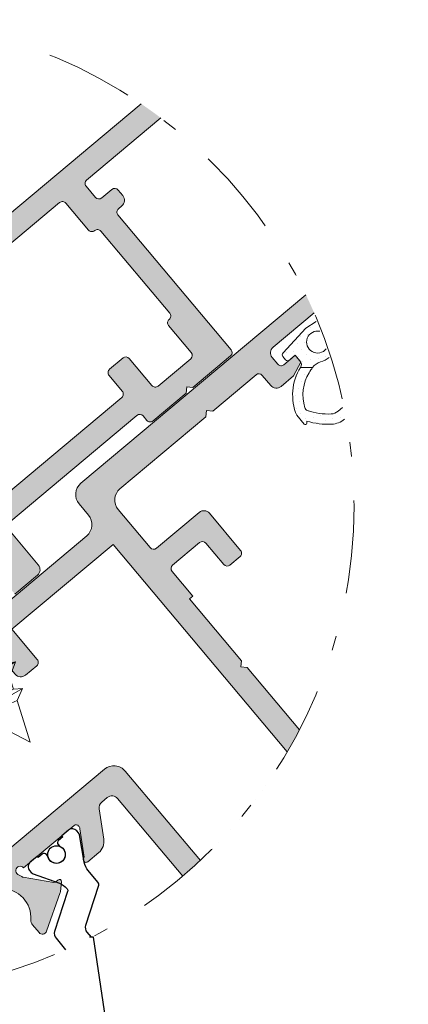
# Model space of a CAD drawing. Units: inches. Extents: x 19 to 2908, y -1017 to -66.
# Drawn here: x 1114 to 1127, y -501 to -467 of the extents above; entities that cross this region are included whole.
import ezdxf
from ezdxf import colors
from ezdxf.entities.mleader import LeaderData, LeaderLine
from ezdxf.math import Vec2, Vec3

# ---------------------------------------------------------------- set-up
doc = ezdxf.new("R2010")
doc.units = ezdxf.units.IN
doc.header["$MEASUREMENT"] = 0
doc.linetypes.add('CENTER2', pattern=[13, 6, -3, 1, -3])
doc.linetypes.add('JIS_02_0.7', pattern=[1.35, 0.75, -0.6])
for name, color, linetype, lineweight in [('0.35_A', 7, 'CENTER2', 9), ('perfiles', 7, 'Continuous', 15), ('Sombreado perfiles', 250, 'Continuous', 15), ('TORNILLERIA', 7, 'Continuous', 9)]:
    doc.layers.add(name, color=color, linetype=linetype, lineweight=lineweight)
doc.layers.add('Poliamidas', color=7, linetype='Continuous')
doc.styles.get("Standard").update_dxf_attribs({"font": 'arial.ttf'})

# ---------------------------------------------------------------- blocks, each defined once
blk = doc.blocks.new('torn_ext')
at = {"layer": 'TORNILLERIA', "linetype": 'JIS_02_0.7'}
for p, q in [((1.25309210319665, -0.3472411847507146), (0.5643617262294356, 0.4735557163294288)), ((1.008755757907238, -0.5522637219661419), (0.3754835647205255, 0.2024406893548303)), ((0.1011553473008462, -1.313830891763018), (-0.5875750296672777, -0.4930339906828749)), ((0.3454916925893485, -1.108808354547477), (-0.2877805005973642, -0.3541039432265052))]:
    blk.add_line(p, q, dxfattribs=at)
at = {"layer": 'TORNILLERIA'}
blk.add_lwpolyline([(2.276482008455787, -1.134131133007372, -0.1763269807084652), (2.031385710771247, -0.4607345895262824), (2.031385710771247, 1.704535000686633), (-2.031385710771247, -1.704535000686633), (0.1009885690327792, -2.0805301191848, -0.176326980708465), (0.7215941804579415, -2.438836936001962)], format="xyb", dxfattribs=at)
at = {"layer": 'TORNILLERIA', "linetype": 'JIS_02_0.7'}
for points in [[(0.9664524578893179, 0.8109499009650563), (1.655182834856532, -0.009847000115087212)], [(1.655182834856532, -0.009847000114973525), (0.8970266902560979, -1.092606186826288)], [(-0.98966576132716, -0.830428175318616), (-0.3009353843599456, -1.651225076398646)], [(-0.3009353843599456, -1.651225076398646), (0.8970266902560979, -1.092606186826288)]]:
    blk.add_lwpolyline(points, dxfattribs=at)
at = {"layer": 'TORNILLERIA'}
for points in [[(1.880912695158258, -0.5869964414290507), (0.2514615846448578, -1.954268267282032)], [(2.276482008455787, -1.134131133007486), (2.562737692529481, -1.475277372903179)], [(0.5880929654467764, -2.839982166283448), (1.720611491757154, -1.490299143873472)], [(1.177314940992801, -3.542189572475877), (2.972249963824652, -1.403069310542719)], [(2.830027844539472, -1.793821371825743), (3.151959668075506, -2.177484779095607)], [(1.766536916538826, -4.244396978668306), (3.561471939370676, -2.105276716735261)], [(3.419249820085497, -2.496028778018058), (3.74118164362153, -2.87969218528815)], [(0.9976052367410375, -2.767774103922989), (1.31953706027798, -3.15143751119308)], [(2.35575889208485, -4.946604384860848), (4.150693914916701, -2.80748412292769)], [(4.008471795631522, -3.198236184210486), (4.330403619167555, -3.581899591480578)], [(1.586827212287062, -3.469981510115417), (1.908759035824005, -3.853644917385509)], [(2.944980867630875, -5.648811791053049), (4.739915890462726, -3.509691529120119)], [(4.597693771177546, -3.900443590402915), (4.91962559471358, -4.284106997673007)], [(2.176049187833087, -4.172188916307846), (2.49798101137003, -4.555852323577824)], [(3.534202843176899, -6.351019197245591), (5.32913786600875, -4.211898935312547)], [(5.186915746723571, -4.602650996595344), (5.508847570260514, -4.986314403865435)], [(2.765271163379111, -4.874396322500161), (3.087202986916054, -5.258059729770252)], [(4.123424818722924, -7.05322660343802), (5.918359841554775, -4.914106341504976)], [(5.776137722269596, -5.304858402787886), (6.098069545806538, -5.688521810057978)], [(3.354493138925136, -5.576603728692589), (3.676424962462079, -5.960267135962681)], [(4.712646794268949, -7.755434009630449), (6.5075818171008, -5.616313747697518)], [(6.36535969781562, -6.007065808979974), (6.687291521351654, -6.390729216250065)], [(3.943715114471161, -6.278811134885132), (4.265646938008103, -6.66247454215511)], [(5.301868769814064, -8.457641415822536), (7.096803792645915, -6.318521153889606)], [(6.954581673360735, -6.709273215172061), (7.276513496896769, -7.092936622442153)], [(4.532937090017185, -6.98101854107756), (4.854868913554128, -7.364681948347652)], [(5.891090745359179, -9.159848822014624), (7.68602576819103, -7.020728560081693)], [(5.12215906556321, -7.683225947269875), (5.444090889100153, -8.066889354539853)], [(6.480312720904294, -9.862056228206711), (8.275247743736145, -7.722935966273781)], [(7.54380364890585, -7.411480621364149), (7.865735472441884, -7.79514402863424)], [(5.711381041108325, -8.385433353461963), (6.033312864645268, -8.76909676073194)], [(8.133025624450966, -8.113688027556236), (8.454957447986999, -8.497351434826328)], [(7.069534696453047, -10.56426363439982), (8.864469719284898, -8.425143372466664)], [(8.722247599999719, -8.81589543374946), (9.044179423535752, -9.199558841019552)], [(6.30060301665344, -9.08764075965405), (6.622534840190383, -9.471304166924028)], [(7.658756671999072, -11.26647104059225), (9.453691694830923, -9.127350778659093)], [(9.311469575545743, -9.518102839942003), (9.471821979837841, -9.709203393838493)], [(9.57877408530021, -10.04841213562599), (9.471821979837841, -9.709203393838493)], [(6.889824992198555, -9.789848165846138), (7.211756815735498, -10.17351157311612)], [(8.505786563724541, -11.6614349364778), (9.8859055409539, -10.01667318715783)], [(7.479046967747308, -10.49205557203936), (7.800978791283342, -10.87571897930923)], [(9.699885079847263, -10.43252713644074), (10.26929728808773, -12.2384719364959), (8.946564683015822, -11.54990092560502)], [(8.589887991347496, -11.36422679222289), (8.12262055815063, -11.12098276270456)]]:
    blk.add_lwpolyline(points, dxfattribs=at)
for points in [[(0.7303150847319557, -2.449230105000652), (0.5880929654467764, -2.839982166283448), (0.9976052367410375, -2.767774103922989), (1.619205552867243, -1.929694034778208), (1.720611491757154, -1.490299143873472), (1.351915400858161, -1.611150035855871)], [(1.31953706027798, -3.15143751119308), (1.177314940992801, -3.542189572475877), (1.586827212287062, -3.469981510115417), (2.830027844539472, -1.793821371825743), (2.972249963824652, -1.403069310542719), (2.562737692529481, -1.475277372903179)], [(1.908759035824005, -3.853644917385509), (1.766536916538826, -4.244396978668306), (2.176049187833087, -4.172188916307846), (3.419249820085497, -2.496028778018058), (3.561471939370676, -2.105276716735261), (3.151959668075506, -2.177484779095607)], [(2.49798101137003, -4.555852323577824), (2.35575889208485, -4.946604384860848), (2.765271163379111, -4.874396322500161), (4.008471795631522, -3.198236184210486), (4.150693914916701, -2.80748412292769), (3.74118164362153, -2.87969218528815)], [(3.087202986916054, -5.258059729770252), (2.944980867630875, -5.648811791053049), (3.354493138925136, -5.576603728692589), (4.597693771177546, -3.900443590402801), (4.739915890462726, -3.509691529120119), (4.330403619167555, -3.581899591480578)], [(3.676424962462079, -5.960267135962681), (3.534202843176899, -6.351019197245591), (3.943715114471161, -6.278811134885132), (5.186915746723571, -4.60265099659523), (5.32913786600875, -4.211898935312547), (4.91962559471358, -4.284106997673007)], [(4.265646938008103, -6.66247454215511), (4.123424818722924, -7.05322660343802), (4.532937090017185, -6.98101854107756), (5.776137722269596, -5.304858402787659), (5.918359841554775, -4.914106341504976), (5.508847570260514, -4.986314403865435)], [(4.854868913554128, -7.364681948347652), (4.712646794268949, -7.755434009630449), (5.12215906556321, -7.683225947269989), (6.36535969781562, -6.007065808980087), (6.5075818171008, -5.616313747697518), (6.098069545806538, -5.688521810057978)], [(5.444090889099243, -8.06688935453974), (5.301868769814064, -8.457641415822536), (5.711381041108325, -8.385433353462076), (6.954581673360735, -6.709273215172175), (7.096803792645915, -6.318521153889606), (6.687291521351654, -6.390729216250065)], [(6.033312864644358, -8.769096760731827), (5.891090745359179, -9.159848822014624), (6.30060301665344, -9.087640759654164), (7.54380364890585, -7.411480621364262), (7.68602576819103, -7.020728560081693), (7.276513496896769, -7.092936622442153)], [(6.622534840189473, -9.471304166923915), (6.480312720904294, -9.862056228206711), (6.889824992198555, -9.789848165846252), (8.133025624450966, -8.11368802755635), (8.275247743736145, -7.722935966273781), (7.865735472441884, -7.79514402863424)], [(7.211756815738227, -10.17351157311691), (7.069534696453047, -10.56426363439982), (7.479046967747308, -10.49205557203936), (8.722247599999719, -8.81589543374946), (8.864469719284898, -8.425143372466664), (8.454957447989727, -8.497351434827124)], [(7.800978791283342, -10.87571897930923), (7.658756671999072, -11.26647104059225), (8.068268943293333, -11.19426297823168), (9.311469575545743, -9.518102839942003), (9.453691694830923, -9.127350778659093), (9.044179423535752, -9.199558841019552)], [(9.57877408530021, -10.04841213562599), (9.8859055409539, -10.01667318715783), (9.699885079847263, -10.43252713644074), (8.946564683015822, -11.54990092560502), (8.505786563724541, -11.6614349364778), (8.589887991347496, -11.36422679222289)]]:
    blk.add_lwpolyline(points, close=True, dxfattribs=at)
at = {"layer": 'TORNILLERIA', "linetype": 'JIS_02_0.7'}
for centre, radius, start, end in [((0.5826303621406623, 0.8600776331703628), 0.3869534019186188, 267.2939765825675, 352.7060234173856), ((-1.391590748108683, 1.634861867418294), 2.274726809624411, 290.6988425741045, 329.301157425906), ((0.8785712959524972, 0.5073889621045282), 0.933090843901456, 293.6642630841777, 326.3357369157866), ((-0.959649555085889, -0.4579064676228199), 0.373729040003163, 265.3933034690943, 354.6066965308904), ((-4.337295068150524, 5.145415573549258), 7.837200200968904, 304.4947782301748, 315.5052217698844), ((-0.6754561916040984, -0.7965949295439714), 0.9330908439010658, 293.6642630841777, 326.3357369158209)]:
    blk.add_arc(centre, radius, start, end, dxfattribs=at)

msp = doc.modelspace()

# ---------------------------------------------------------------- hatches: boundary and pattern name
at = {"layer": 'perfiles'}
h = msp.add_hatch(dxfattribs=at)
h.set_pattern_fill('DOTS', color=256, scale=0.1499999999999999, angle=-50.00000000000009, style=0)
h.set_pattern_definition([(309.9999999999999, (-1082.135543893531, -1856.504668112792), (-0.105882433239403, -0.2442709660654605), [0, -0.2381249999999998])])
edge = h.paths.add_edge_path(flags=16)
edge.add_arc((1123.831806741984, -478.4584350334299), 0.3749999999999998, -140.0000000000001, 220, ccw=False)
edge = h.paths.add_edge_path()
edge.add_arc((1108.458622147651, -484.076438146587), 16.5799418652463, 17.800462287473522, 22.326977463289495, ccw=False)
edge.add_arc((1123.711075716294, -478.314553399824), 0.8749999999994766, -74.30429445627351, -52.410041238954705, ccw=False)
edge.add_arc((1124.083052113883, -479.6382824354032), 0.4999999999994582, 105.6957055436568, 143.7419311860303)
edge.add_line((1123.679871452041, -479.3425708294171), (1123.263295877691, -479.3424815934543))
edge.add_arc((1123.12278302714, -479.2424095016941), 0.172505897634903, -35.45815565401699, 44.06110192403114)
edge.add_line((1123.246745521445, -479.1224445704647), (1123.086048619022, -478.9309334596869))
edge.add_line((1123.086048619021, -478.9309334596874), (1122.894537508242, -479.0916303621086))
edge.add_arc((1122.830258747274, -479.0150259177972), 0.1000000000003868, -140.000000000306, -49.99999999984709, ccw=False)
edge.add_line((1122.75365430296, -479.0793046787649), (1122.666994593463, -478.9760276586383))
edge.add_arc((1122.743599037776, -478.9117488976699), 0.09999999999976193, 137.297281255934, 219.9999999998937, ccw=False)
edge.add_line((1122.670110796282, -478.8439294435138), (1123.447994406911, -478.0010253042253))
edge.add_line((1123.44799440691, -478.0010253042255), (1123.795581531948, -477.7778550440667))
edge = h.paths.add_edge_path()
edge.add_arc((1124.199929113747, -478.8971461925003), 2.386597922407098, -107.5184053436036, -86.83396157543172, ccw=False)
edge.add_line((1123.481534141585, -481.17305443037), (1123.479605120286, -481.2474459626505))
edge.add_arc((1123.429621921787, -481.2461498654811), 0.05000000000058244, -139.99999999988552, -1.485384336054608, ccw=False)
edge.add_line((1123.391319699629, -481.2782892459654), (1123.137869361763, -480.9762388952679))
edge.add_arc((1124.794342148996, -480.2817160586301), 1.796180410050683, 148.4725815072305, 202.747239179636, ccw=False)
edge.add_line((1123.26329587769, -479.342481593455), (1123.67987145204, -479.3425708294178))
edge.add_arc((1124.522571458747, -480.0169432706807), 1.079315287966142, 141.3313857133374, 152.9138459308977)
edge.add_arc((1124.794342148994, -480.2817160586301), 1.446180410050615, 148.4725820851199, 197.4866840056839)
edge.add_arc((1123.558062368684, -480.671197714415), 0.1499999999997985, 197.4866840059233, 250.109450490612)
edge.add_arc((1124.199929113744, -478.8971461925539), 2.036597922354715, 250.1094504905352, 273.1660384244092)
edge.add_arc((1124.290317890222, -480.5312461369758), 0.4000000000554588, -86.83396157541736, -49.99999999992906)
edge.add_line((1124.547432934132, -480.8376639142652), (1124.694145813319, -480.7145571914509))
edge.add_arc((1108.458622146485, -484.0764381409545), 16.5799418652463, 10.316057819098774, 11.698868522758914, ccw=False)
edge.add_arc((1124.290317890236, -480.5312461370095), 0.7500000000187393, -86.8339615755159, -50.18535887026252, ccw=False)
at = {"layer": 'Sombreado perfiles'}
h = msp.add_hatch(color=256, dxfattribs=at)
edge = h.paths.add_edge_path(flags=16)
edge.add_line((1109.077134179835, -480.0485693256924), (1108.694111958275, -480.3699631305371))
edge.add_arc((1108.597693816822, -480.2550564640696), 0.1500000000000625, -140.0000000000192, -49.9999999999975, ccw=False)
edge.add_line((1108.482787150355, -480.3514746055225), (1107.936417682122, -479.7003368288713))
edge.add_line((1107.936417682122, -479.7003368288724), (1104.029591022216, -482.9785536382733))
edge.add_line((1104.029591022216, -482.9785536382724), (1109.300452430539, -489.2601216577075))
edge.add_line((1109.300452430538, -489.2601216577068), (1113.207250336422, -485.9818705805976))
edge.add_line((1113.207250336423, -485.9818705805974), (1112.402926512986, -485.0233147744082))
edge.add_arc((1112.785948734545, -484.7019209695636), 0.4999999999999999, -229.99999999999739, -139.9999999999584, ccw=False)
edge.add_line((1112.464554929702, -484.3188987480044), (1117.175616065436, -480.3658490865553))
edge.add_arc((1117.079197923982, -480.2509424200889), 0.1499999999996362, -49.99999999999745, 40.00000000000255)
edge.add_line((1117.19410459045, -480.154524278636), (1116.744152060047, -479.6182917340318))
edge.add_arc((1116.859058726515, -479.5218735925782), 0.1500000000005457, 129.9996423789363, 219.9999999999048, ccw=False)
edge.add_line((1116.762641302274, -479.4069663243026), (1117.222270375384, -479.0212966273268))
edge.add_arc((1117.318687799627, -479.1362038956022), 0.1499999999997727, 39.99999999990479, 129.9996423789363, ccw=False)
edge.add_line((1117.433594466094, -479.0397857541502), (1118.204948023079, -479.959049126847))
edge.add_arc((1118.319854689547, -479.8626309853926), 0.1500000000000909, -139.9999999999866, -49.99957085454423)
edge.add_line((1118.416273691648, -479.9775369296849), (1119.527031153175, -479.0454865760132))
edge.add_arc((1119.430612151074, -478.9305806317216), 0.1500000000000352, -49.99957085454423, 40.00000000000255)
edge.add_line((1119.545518817542, -478.8341624902678), (1118.77417136777, -477.9149063958632))
edge.add_arc((1118.889078034221, -477.8184882545856), 0.1499999998754901, 129.9999999524086, 219.9999999526365, ccw=False)
edge.add_arc((1118.696241751491, -477.5886749216634), 0.1500000000000625, -50.00000000017113, 39.99999999998085)
edge.add_line((1118.811148417959, -477.4922567802123), (1116.465832615105, -474.6972182463928))
edge.add_arc((1116.350925948811, -474.7936363878598), 0.1499999998759449, 40.00000004745541, 130.0000000475965)
edge.add_arc((1116.158089665889, -474.5638230551003), 0.1500000000000625, -139.9999999999975, -49.99999999982367, ccw=False)
edge.add_line((1116.043182999421, -474.6602411965523), (1115.271835726266, -473.7409853126303))
edge.add_arc((1115.156929059798, -473.8374034540857), 0.1500000000000909, 39.99999999998085, 130.0000823127658)
edge.add_line((1115.060510753266, -473.7224969261342), (1108.664159738006, -479.0896887381855))
edge.add_arc((1108.760578044537, -479.2045952661365), 0.1500000000005015, 130.0000823125921, 220.0000000000676)
edge.add_line((1108.645671378068, -479.3010134075903), (1109.095622704849, -479.8372445177722))
edge.add_arc((1108.980716038383, -479.9336626592258), 0.1499999999996362, -49.9999999999975, 40.000000000013415, ccw=False)
edge = h.paths.add_edge_path()
edge.add_arc((1108.512994060051, -484.0634498771838), 16.5799418652463, 52.94070479766415, 55.79484275165164)
edge.add_line((1117.833538066161, -470.3513409334394), (1105.009147598548, -481.1122822448879))
edge.add_line((1105.009147598548, -481.1122822448879), (1104.990659073533, -481.3236070528092))
edge.add_line((1104.990659073534, -481.3236070528092), (1104.779334265612, -481.3051185277936))
edge.add_line((1104.779334265611, -481.3051185277936), (1094.361045196325, -490.0471010433312))
edge.add_arc((1094.521742098746, -490.2386121541108), 0.2499999999995985, 129.9999999998298, 219.9999999999965)
edge.add_line((1094.330230987967, -490.399309056532), (1094.651624792811, -490.7823312780931))
edge.add_arc((1094.843135903589, -490.6216343756716), 0.2499999999995258, 220.0000000000165, 310.0000000000061)
edge.add_line((1095.003832806011, -490.8131454864513), (1095.769877249129, -490.1703578767649))
edge.add_arc((1095.60918034671, -489.9788467659848), 0.2499999999998382, 309.9999999997795, 385.5224878037072)
edge.add_arc((1095.97014684486, -489.8065006395752), 0.1500000000948391, 129.9999999999107, 205.5224878035934, ccw=False)
edge.add_line((1095.873728703345, -489.6915939730345), (1096.802712075214, -488.9120843683297))
edge.add_arc((1096.899130216669, -489.0269910347979), 0.1500000000006245, 20.52877936559571, 130.0000000000992, ccw=False)
edge.add_line((1097.039604641237, -488.9743893614193), (1103.021407562818, -483.9550607361446))
edge.add_arc((1103.34280136766, -484.3380829577034), 0.4999999999996007, 39.999999999999375, 130.0000000000062, ccw=False)
edge.add_line((1103.72582358922, -484.0166891528604), (1105.87916208167, -486.58293803731))
edge.add_line((1105.87916208167, -486.5829380373098), (1106.090486889591, -486.6014265623235))
edge.add_line((1106.09048688959, -486.6014265623235), (1106.071998364575, -486.8127513702448))
edge.add_line((1106.071998364576, -486.8127513702448), (1107.903946061077, -488.9959816189939))
edge.add_arc((1107.789039394609, -489.0923997604468), 0.1499999999997575, -49.99999999997152, 40.00000000005639, ccw=False)
edge.add_line((1107.885457536062, -489.2073064269146), (1107.80885309175, -489.2715851878841))
edge.add_line((1107.80885309175, -489.2715851878838), (1108.612335722892, -490.2291385001336))
edge.add_arc((1108.99535794445, -489.9077446952897), 0.500000000000091, 220.0000000001462, 310.0003513187351)
edge.add_line((1109.316754097854, -490.290764946162), (1109.508216484902, -490.1301067271143))
edge.add_arc((1109.604635330923, -490.2450128023766), 0.150000000001062, 40.00258616959252, 130.0003513189387, ccw=False)
edge.add_line((1109.719537645233, -490.1485894744592), (1109.782966283131, -490.2241738526957))
edge.add_line((1109.78296628313, -490.2241738526955), (1110.549010726249, -489.5813862430095))
edge.add_line((1110.54901072625, -489.5813862430095), (1110.485584724222, -489.5058050057951))
edge.add_arc((1110.600487038531, -489.4093816778775), 0.1500000000008213, 130.0009969979151, 220.0025861696259, ccw=False)
edge.add_line((1110.504066897613, -489.2944766891885), (1113.261834906467, -486.9803533616396))
edge.add_arc((1113.358255047384, -487.0952583503288), 0.1499999999996862, 39.997413830303174, 130.0009969973548, ccw=False)
edge.add_line((1113.473166065776, -486.9988453955366), (1113.536625229703, -487.0744800150626))
edge.add_line((1113.536625229703, -487.0744800150624), (1114.302669672821, -486.4316924053755))
edge.add_arc((1114.1419727704, -486.240181294595), 0.2500000000009172, 309.9999999998387, 400.0000000000222)
edge.add_line((1114.333483881181, -486.0794843921728), (1113.30501649184, -484.8538046860622))
edge.add_arc((1113.419923158308, -484.75738654461), 0.1499999999993846, 130.0000000000006, 219.9999999996335, ccw=False)
edge.add_line((1113.323505016855, -484.6424798781422), (1117.689846153186, -480.9786846410507))
edge.add_arc((1117.786264294638, -481.0935913075186), 0.1499999999997406, 39.99999999966673, 129.9999999996786, ccw=False)
edge.add_line((1117.901170961106, -480.9971731660664), (1118.029722578991, -481.150375018515))
edge.add_arc((1118.144629245458, -481.0539568770619), 0.1499999999999603, 220.0000000000564, 310.0007593286907)
edge.add_line((1118.241048909736, -481.1688622657109), (1119.370940358007, -480.2207452505411))
edge.add_line((1119.370940358007, -480.2207452505409), (1119.389428883022, -480.0094204426214))
edge.add_line((1119.389428883022, -480.0094204426214), (1119.6007484271, -480.0279085071097))
edge.add_line((1119.600748427101, -480.0279085071097), (1120.883873770555, -478.9512112717912))
edge.add_arc((1120.787454198, -478.8363058061773), 0.149999999998616, 310.0007135927401, 400.0000000000801)
edge.add_line((1120.902360864466, -478.7398876647251), (1117.046534543077, -474.1446927937907))
edge.add_arc((1117.161441209546, -474.0482746523369), 0.15000000000077, 130.0000000001272, 220.000000000066, ccw=False)
edge.add_line((1117.065023068091, -473.9333679858685), (1117.17992973456, -473.8369498444154))
edge.add_arc((1117.019232832139, -473.6454387336355), 0.2499999999996487, 309.9999999999559, 399.9999999999024)
edge.add_line((1117.210743942918, -473.4847418312143), (1117.050047040496, -473.2932307204358))
edge.add_arc((1116.935140374027, -473.3896488618877), 0.1499999999994406, 39.99999999963348, 129.9999999993846)
edge.add_line((1116.838722232576, -473.2747421954198), (1116.494002233172, -473.5639966197789))
edge.add_arc((1116.397584091719, -473.4490899533109), 0.1500000000005249, 220.000000000389, 310.00000000023874, ccw=False)
edge.add_line((1116.282677425252, -473.545508094765), (1115.961283620408, -473.162485873205))
edge.add_arc((1116.076190286876, -473.0660677317519), 0.1500000000002229, 129.999999999861, 219.9999999998331, ccw=False)
edge.add_line((1115.979772145423, -472.9511610652837), (1118.504750218358, -470.8324528955538))
h = msp.add_hatch(color=256, dxfattribs=at)
edge = h.paths.add_edge_path()
edge.add_arc((1126.746827517398, -496.1402651774833), 0.2500000000005896, 40.01214157181783, 84.42134919114497)
edge.add_arc((1126.864064830175, -494.9414680108796), 0.9545161848775114, 264.4126753492321, 264.6427313549333)
edge.add_arc((1126.746793459753, -496.1402245978961), 0.2500000000005895, 40.00000000035578, 83.53427457667698, ccw=False)
edge = h.paths.add_edge_path()
edge.add_arc((1108.512994060049, -484.0634498771833), 16.5799418652463, 310.3895514738717, 332.5668070450943)
edge.add_line((1123.228498753087, -491.7020619162986), (1121.444880658533, -489.5764286442964))
edge.add_line((1121.444880658533, -489.5764286442964), (1121.23355585061, -489.5579401192817))
edge.add_line((1121.233555850609, -489.5579401192817), (1121.252044375625, -489.3466153113586))
edge.add_line((1121.252044375626, -489.3466153113586), (1119.484378448987, -487.2399930927804))
edge.add_line((1119.484378448986, -487.2399930927804), (1119.599285115453, -487.1435749513284))
edge.add_line((1119.599285115453, -487.1435749513284), (1118.8922187448, -486.3009260638955))
edge.add_arc((1119.007125411268, -486.2045079224426), 0.1499999999996774, 130.0000000000564, 220.0000000000564, ccw=False)
edge.add_line((1118.910707269815, -486.0896012559751), (1119.82996060156, -485.31825612435))
edge.add_arc((1119.926378743012, -485.4331627908173), 0.1499999999990421, 39.99999999989001, 129.9999999998461, ccw=False)
edge.add_line((1120.041285409479, -485.3367446493651), (1120.651933638682, -486.0644868703296))
edge.add_arc((1120.766840305148, -485.9680687288765), 0.149999999999801, 220.0000000000897, 310.0000000000006)
edge.add_line((1120.863258446601, -486.0829753953442), (1121.207978446005, -485.7937209709853))
edge.add_arc((1121.111560304551, -485.6788143045171), 0.1500000000007549, 310.0000000001551, 400.0000000000327)
edge.add_line((1121.22646697102, -485.5823961630635), (1120.165867415038, -484.3184228319169))
edge.add_arc((1119.974356304258, -484.4791197343382), 0.2499999999995129, 40.00000000001648, 130.0000000000229)
edge.add_line((1119.813659401836, -484.2876086235588), (1118.358174959909, -485.5089050819654))
edge.add_arc((1118.261756818458, -485.3939984154974), 0.1499999999995788, 219.9999999996002, 309.99999999967866, ccw=False)
edge.add_line((1118.146850151988, -485.4904165569496), (1117.054111215522, -484.1881410036497))
edge.add_arc((1117.437133437083, -483.8667471988065), 0.5000000000003981, 129.999999999914, 219.9999999999324, ccw=False)
edge.add_line((1117.11573963224, -483.4837249772461), (1120.045859627169, -481.025062370195))
edge.add_line((1120.045859627169, -481.025062370195), (1120.064348152184, -480.8137375622737))
edge.add_line((1120.064348152184, -480.8137375622737), (1120.275672960105, -480.8322260872883))
edge.add_line((1120.275672960106, -480.8322260872883), (1121.750308513109, -479.594859938642))
edge.add_arc((1121.846726654561, -479.7097666051097), 0.1499999999997139, 40.000000000122895, 130.0000000000285, ccw=False)
edge.add_line((1121.961633321029, -479.6133484636566), (1122.250887745389, -479.95806846306))
edge.add_arc((1122.442398856168, -479.7973715606383), 0.2499999999995425, 220.0000000000963, 310.0000000000397)
edge.add_line((1122.60309575859, -479.9888826714175), (1123.024420202306, -479.6353494860896))
edge.add_line((1123.024420202306, -479.6353494860896), (1123.278884901928, -479.1607467926233))
edge.add_line((1123.278884901929, -479.1607467926233), (1123.086048619022, -478.9309334596874))
edge.add_line((1123.086048619021, -478.9309334596874), (1122.703026397461, -479.2523272645321))
edge.add_arc((1122.606608256008, -479.1374205980649), 0.1499999999996408, 219.9999999999899, 310.00000000008436, ccw=False)
edge.add_line((1122.491701589541, -479.2338387395175), (1122.298865306635, -479.0040254065798))
edge.add_arc((1122.490376417416, -478.8433285041585), 0.2499999999999624, 129.9999999999559, 219.9999999998825, ccw=False)
edge.add_line((1122.329679514994, -478.6518173933787), (1123.728875863658, -477.4777522532711))
edge.add_arc((1108.512994060053, -484.0634498771906), 16.57994186524645, 23.40379817493716, 25.73417462265573)
edge.add_line((1123.448507461975, -476.8644977537233), (1115.783513607365, -483.2961912701312))
edge.add_arc((1116.104907412207, -483.67921349169), 0.4999999999996891, 130.0000000001112, 219.9999999999894)
edge.add_line((1115.721885190649, -484.000607296533), (1116.043277411874, -484.3836276308095))
edge.add_arc((1115.660255190312, -484.705021435652), 0.4999999999999978, -50.00000000004411, 39.99999999989251, ccw=False)
edge.add_line((1115.981648995155, -485.0880436572118), (1109.317129154779, -490.6802397972472))
edge.add_arc((1108.995735349936, -490.2972175756877), 0.5000000000001493, 220.0000323641738, 309.9999999999643, ccw=False)
edge.add_line((1108.61271330992, -490.6186115968858), (1104.274760307543, -485.4488464523076))
edge.add_arc((1103.891738267526, -485.7702404735044), 0.4999999999986751, 40.00003236412099, 130.0087452964627)
edge.add_line((1103.570286004131, -485.3872673120993), (1103.455487457422, -485.4836245934778))
edge.add_arc((1103.551923136443, -485.5985165418999), 0.1500000000010459, 130.0087452966958, 220.0009325510494)
edge.add_line((1103.4370180393, -485.6949365535718), (1112.977074099784, -497.0639568365525))
edge.add_arc((1113.091979196888, -496.9675368249125), 0.1499999999507179, 220.0009325513375, 269.3885540880675)
edge.add_arc((1113.079706923811, -498.1174713409619), 1.000000000000697, -3.534274575856614, 89.38855408771292, ccw=False)
edge.add_arc((1114.327329549238, -498.1945283622149), 0.2500000000003884, 176.4657254244066, 220.0000000002959)
edge.add_line((1114.135818438459, -498.3552252646377), (1114.35719336314, -498.6190496264383))
edge.add_arc((1114.472100029609, -498.5226314849849), 0.1500000000004039, 219.9999999998996, 340.4976224408058)
edge.add_line((1114.613494175392, -498.572708381238), (1115.081765452835, -497.2505254541127))
edge.add_arc((1114.940371307055, -497.2004485578527), 0.1499999999994577, 340.4976224378859, 353.9781605219323)
edge.add_line((1115.089543604043, -497.2161846886083), (1115.124304651865, -496.8866637007225))
edge.add_arc((1115.051896058319, -496.879025344819), 0.07281036258718125, 353.9781605248137, 493.658900352006)
edge.add_line((1115.001630431989, -496.8263497744886), (1114.945351618389, -496.8800537932018))
edge.add_arc((1114.876315255235, -496.8077075385522), 0.09999999999753369, 260.4828765843828, 313.65890035296496, ccw=False)
edge.add_line((1114.859781019257, -496.9063311616865), (1113.819732247862, -496.7319671374291))
edge.add_arc((1113.844533601836, -496.584031702728), 0.149999999997123, 238.65890035085522, 260.48287658162036, ccw=False)
edge.add_line((1113.766513816512, -496.7121445947305), (1113.638400924504, -496.6341248094093))
edge.add_arc((1113.716420709827, -496.506011917402), 0.150000000000403, 39.9999999997666, 238.6589003521005, ccw=False)
edge.add_line((1113.831327376294, -496.4095937759494), (1115.55492737331, -494.9633216541554))
edge.add_arc((1115.619206134281, -495.0399260984677), 0.1000000000007687, 31.22850271152828, 130.0000000001625, ccw=False)
edge.add_arc((1115.602722933598, -495.0980683761811), 0.1500000000010006, 8.619868065315018, 47.15956282898219, ccw=False)
edge.add_line((1115.751028603838, -495.0755866463714), (1115.898144433447, -496.0460685398293))
edge.add_arc((1115.960021438395, -496.1246257562882), 0.09999999999588348, 128.2263724999194, 309.9999999998637)
edge.add_line((1116.02430019936, -496.2012302005971), (1116.391185282957, -495.8933770622673))
edge.add_arc((1116.069791478112, -495.5103548407089), 0.4999999999999052, 310.0000000002328, 368.6198682312431)
edge.add_line((1116.564143712023, -495.4354157399127), (1116.407804359847, -494.404088873471))
edge.add_arc((1116.6549804768, -494.3666193230738), 0.2499999999984032, 129.9999999999804, 188.6198682310452, ccw=False)
edge.add_line((1116.494283574379, -494.1751082122951), (1116.684531963288, -494.0154708593293))
edge.add_arc((1116.84522886571, -494.2069819701069), 0.2499999999975349, 40.000000000124714, 130.0000000001312, ccw=False)
edge.add_line((1117.036739976487, -494.0462850676865), (1119.256481622851, -496.6916701493699))
edge = h.paths.add_edge_path()
edge.add_arc((1108.512994060049, -484.0634498771824), 16.5799418652463, 313.1557266390778, 329.6035138773933)
edge.add_line((1122.813935075275, -492.4525832253898), (1116.878901304467, -485.379485406864))
edge.add_line((1116.878901304466, -485.3794854068638), (1113.43170131043, -488.2720296504531))
edge.add_line((1113.43170131043, -488.2720296504531), (1114.299464583508, -489.3061896486627))
edge.add_arc((1114.18455791704, -489.4026077901158), 0.1500000000002237, -50.000000000055195, 40.00000000015632, ccw=False)
edge.add_line((1114.280976058493, -489.5175144565837), (1113.897953836932, -489.8389082614283))
edge.add_arc((1113.737256934512, -489.6473971506487), 0.2500000000001246, 220.0000000000621, 309.99999999998937, ccw=False)
edge.add_line((1113.545745823731, -489.8080940530708), (1112.902958214045, -489.0420496099503))
edge.add_arc((1112.711447103266, -489.2027465123729), 0.2500000000007866, 40.00000000012201, 130.0000000000821)
edge.add_line((1112.550750200842, -489.0112354015928), (1109.563277759364, -491.5180224253897))
edge.add_arc((1109.659695900817, -491.6329290918572), 0.1499999999995648, 130.0000000000564, 220.0026490796657)
edge.add_line((1109.544793692381, -491.7293525459354), (1112.945722901308, -495.7820415994095))
edge.add_arc((1113.137226582036, -495.6213358426123), 0.250000000000031, 220.0026490796609, 309.9999999999391)
edge.add_line((1113.297923484457, -495.8128469533922), (1116.591626319255, -493.0491021195064))
edge.add_arc((1116.913020124097, -493.432124341065), 0.4999999999995233, 40.000000000059174, 130.000000000048, ccw=False)
edge.add_line((1117.296042345657, -493.1107305362211), (1119.853402649345, -496.1584738656991))

# ---------------------------------------------------------------- linework, layer by layer
at = {"layer": '0.35_A', "ltscale": 0.5}
msp.add_circle((1108.512994060049, -484.0634498771824), 16.5799418652463, dxfattribs=at)
at = {"layer": 'perfiles'}
msp.add_lwpolyline([(1105.009147598548, -481.1122822448879), (1117.833538066161, -470.3513409334396)], dxfattribs=at)
for points in [[(1118.504750218357, -470.8324528955536), (1115.979772145423, -472.9511610652835, 0.4142135623733784), (1115.961283620407, -473.1624858732048), (1116.282677425252, -473.5455080947659, 0.4142135623722739), (1116.494002233172, -473.5639966197787), (1116.838722232576, -473.27474219542, -0.4142135623720071), (1117.050047040497, -473.2932307204355), (1117.210743942918, -473.4847418312138, -0.4142135623737944), (1117.179929734561, -473.8369498444154), (1117.065023068091, -473.9333679858692, 0.4142135623732616), (1117.046534543077, -474.1446927937905), (1120.902360864466, -478.7398876647248, -0.4142099145269955), (1120.883873770554, -478.9512112717912), (1119.600748427101, -480.0279085071097), (1119.389428883022, -480.0094204426214), (1119.370940358007, -480.2207452505409), (1118.241048909736, -481.1688622657111, -0.4142174440292981), (1118.029722578991, -481.1503750185148), (1117.901170961106, -480.9971731660653, 0.4142135623731098), (1117.689846153185, -480.9786846410507), (1113.323505016855, -484.6424798781418, 0.4142135623731636)], [(1112.464554929702, -484.3188987480044), (1117.175616065435, -480.3658490865564, 0.414213562373095), (1117.19410459045, -480.154524278636), (1116.744152060048, -479.6182917340311, -0.4142153905154865), (1116.762641302274, -479.4069663243026), (1117.222270375385, -479.0212966273257, -0.4142117342330668), (1117.433594466094, -479.0397857541502), (1118.204948023078, -479.9590491268455, 0.4142157561451695), (1118.416273691648, -479.9775369296849), (1119.527031153175, -479.045486576013, 0.414211368604368), (1119.545518817542, -478.8341624902678), (1118.77417136777, -477.9149063958639, -0.4142135623739829), (1118.792659892944, -477.7035815881327, 0.4142135623739829), (1118.811148417959, -477.4922567802123), (1116.465832615106, -474.6972182463924, 0.4142135623739829), (1116.254507807344, -474.6787297215678, -0.4142135623741494), (1116.043182999421, -474.6602411965523), (1115.271835726266, -473.740985312631, 0.4142139831520279), (1115.060510753266, -473.7224969261342), (1108.664159738006, -479.0896887381841, 0.414213141595564)], [(1109.317129154779, -490.6802397972469), (1115.981648995155, -485.0880436572115, 0.414213562373095), (1116.043277411873, -484.3836276308093), (1115.721885190649, -484.0006072965334, -0.4142135623725623), (1115.783513607365, -483.2961912701312), (1123.448507461975, -476.8644977537235)], [(1123.728875863657, -477.4777522532711), (1122.329679514994, -478.6518173933791, 0.4142135623730762), (1122.298865306635, -479.0040254065798), (1122.491701589541, -479.2338387395166, 0.4142135623731608), (1122.703026397461, -479.2523272645321), (1123.086048619021, -478.9309334596874), (1123.278884901929, -479.1607467926233), (1123.024420202306, -479.6353494860896), (1122.603095758592, -479.9888826714168, -0.4142135623734408), (1122.250887745389, -479.95806846306), (1121.961633321031, -479.6133484636566, 0.4142135623731472), (1121.750308513108, -479.594859938642), (1120.275672960106, -480.8322260872883), (1120.064348152184, -480.8137375622737), (1120.045859627169, -481.025062370195), (1117.11573963224, -483.4837249772463, 0.4142135623731632), (1117.054111215522, -484.1881410036494), (1118.146850151988, -485.4904165569496, 0.4142135623729889), (1118.358174959909, -485.5089050819652), (1119.813659401836, -484.2876086235592, -0.4142135623730512), (1120.165867415037, -484.3184228319169), (1121.22646697102, -485.582396163064, -0.4142135623734088), (1121.207978446006, -485.7937209709853), (1120.863258446601, -486.082975395344, -0.4142135623727065), (1120.651933638681, -486.0644868703293), (1120.041285409479, -485.3367446493667, 0.4142135623729217), (1119.829960601559, -485.3182561243502), (1118.910707269815, -486.0896012559751, 0.4142135623730469), (1118.892218744801, -486.3009260638955), (1119.599285115453, -487.1435749513284), (1119.484378448986, -487.2399930927804), (1121.252044375626, -489.3466153113586), (1121.233555850609, -489.5579401192817), (1121.444880658533, -489.5764286442964), (1123.228498753087, -491.7020619162984)], [(1123.795581531949, -477.7778550440662), (1123.44799440691, -478.0010253042255), (1122.670110796282, -478.8439294435138, 0.3773835122618327), (1122.666994593463, -478.9760276586385), (1122.753654302962, -479.0793046787649, 0.414213562374094), (1122.894537508242, -479.0916303621088), (1123.086048619021, -478.9309334596874), (1123.246745521445, -479.1224445704647, -0.3615965257950207), (1123.26329587769, -479.3424815934541), (1123.679871452041, -479.342570829418, -0.1675499617410294), (1123.947787969306, -479.1569264224654, 0.09582338365126017), (1124.244831232416, -479.0079003901601, 0.09582338365126017)], [(1124.694145813319, -480.7145571914525), (1124.547432934165, -480.8376639142407, -0.1621167343714085), (1124.312409761533, -480.9306356076258, -0.1009441263771879), (1123.50702870082, -480.81224935299, -0.2337321603753673), (1123.414994346973, -480.7162703354134, -0.2171857189676196), (1123.56163238774, -479.5254988788965, -0.0505810834015292), (1123.679871452041, -479.342570829418), (1123.26329587769, -479.3424815934541, 0.2413466189593669), (1123.137869361763, -480.9762388952668), (1123.391319699631, -481.2782892459654, 0.6905921510136597), (1123.479605120285, -481.247445962651), (1123.481534141585, -481.1730544303691, 0.09049876736745929), (1124.331740148915, -481.2801013943963, 0.1612868061063438), (1124.77054739222, -481.1073360826385, 0.1612868061063438)], [(1113.305016491839, -484.8538046860622), (1114.333483881179, -486.079484392174, -0.4142135623731528), (1114.302669672821, -486.4316924053755), (1113.536625229703, -487.0744800150624)], [(1122.813935075274, -492.4525832253912), (1116.878901304466, -485.3794854068638), (1113.43170131043, -488.2720296504531), (1114.299464583508, -489.3061896486633, -0.4142135623731274), (1114.280976058493, -489.5175144565837), (1113.897953836933, -489.8389082614276, -0.4142135623730284), (1113.545745823731, -489.8080940530708), (1112.902958214045, -489.0420496099505, 0.4142135623729533), (1112.550750200842, -489.0112354015928), (1109.563277759364, -491.5180224253891, 0.414227104403794), (1109.544793692381, -491.7293525459354), (1112.945722901308, -495.7820415994092, 0.4142000204720712), (1113.297923484457, -495.8128469533922), (1116.591626319254, -493.0491021195048, -0.4142135623730874), (1117.296042345657, -493.1107305362211), (1119.853402649345, -496.1584738656995)], [(1119.256481622851, -496.6916701493697), (1117.036739976487, -494.0462850676859, 0.4142135623728755), (1116.684531963288, -494.0154708593291), (1116.494283574379, -494.1751082122937, 0.2615051942323278), (1116.407804359846, -494.4040888734708), (1116.564143712023, -495.435415739913, -0.2615051942316471), (1116.391185282957, -495.8933770622671), (1116.02430019936, -496.2012302005978, -1.015598849291445), (1115.898144433446, -496.0460685398293), (1115.751028603836, -495.0755866463705, 0.1697643750568323), (1115.704716779623, -494.9880808524631, 0.4597979424087099), (1115.55492737331, -494.9633216541552), (1113.831327376294, -496.4095937759485, 1.177688900964902), (1113.638400924505, -496.6341248094095), (1113.766513816512, -496.7121445947305, 0.0955139357598937), (1113.819732247861, -496.7319671374289), (1114.859781019257, -496.9063311616865, 0.2362795237156066), (1114.945351618389, -496.880053793202), (1115.001630431989, -496.8263497744892, -0.6981335324795326), (1115.124304651865, -496.8866637007222), (1115.089543604043, -497.2161846886074, -0.05888787243747712), (1115.081765452836, -497.2505254541129), (1114.613494175392, -498.5727083812371, -0.5802489575298241), (1114.357193363139, -498.619049626438), (1114.135818438457, -498.3552252646386, -0.1922722477462393), (1114.077805024152, -498.1791169579647, 0.4292350859693964), (1113.090378465618, -497.1175282834847, -0.2188929853833127)]]:
    msp.add_lwpolyline(points, format="xyb", dxfattribs=at)
msp.add_arc((1123.847876432226, -478.4775861445078), 0.3749999999999998, 77.61154015249754, 322.3728201379702, dxfattribs=at)
at = {"layer": 'Poliamidas'}
msp.add_lwpolyline([(1116.147567464339, -498.7810502654756), (1116.002493919861, -498.6081583476553, -0.2586175843558597), (1115.956240901567, -498.3702071966391), (1116.388755513057, -497.0390640972701, 0.2586175843558901), (1116.361003702081, -496.8962934066603), (1116.032028436721, -496.504235952294, -0.1316524975873972), (1115.900770450786, -496.2227522930825), (1115.735971713199, -495.2881322087078, 0.1316524975873966), (1115.703157216714, -495.2177612939049), (1115.645182673092, -495.1486699232646, 0.414213562373095), (1115.363416262531, -495.1240185565775), (1115.133602929594, -495.3168548394842), (1115.165742310079, -495.3551570616401), (1115.022108976995, -495.4756797384553, 0.4142135623731242), (1115.009783293652, -495.6165629437373), (1115.0610540418, -495.6776650420397, -1.69614047802967), (1114.658880709163, -496.0151285371248), (1114.607609961015, -495.9540264388224, 0.4142135623730602), (1114.466726755734, -495.9417007554794), (1114.323093422649, -496.0622234322946), (1114.290954042164, -496.0239212101387), (1114.061140709229, -496.2167574930454, 0.4142135623731003), (1114.036489342543, -496.4985239036059), (1114.094463886164, -496.5676152742462, 0.1316524975874044), (1114.158067531134, -496.6121510259118), (1115.049871635882, -496.9367411748372, -0.1316524975873959), (1115.304286215758, -497.1148841814966), (1115.312588789928, -497.124778804091, -0.2586175843558924), (1115.331089997246, -497.2199592644974), (1114.890010839905, -498.5774613256372, 0.2586175843558901), (1114.936263858199, -498.8154124766525), (1115.264439006894, -499.2065163891102)], format="xyb", dxfattribs=at)
msp.add_circle((1114.953323839512, -495.9576546909811), 0.3000000000000162, dxfattribs=at)

# ---------------------------------------------------------------- block references
at = {"xscale": -1, "rotation": 79.99999999999996}
msp.add_blockref('torn_ext', (1103.787477822045, -479.8897114738056), dxfattribs=at)

# ---------------------------------------------------------------- leaders
at = {"layer": '0.35_A', "ltscale": 0.5}
ml = msp.add_multileader_mtext('Standard', dxfattribs=at)
ml.set_content('', color=256)
ml.set_leader_properties()
ml.build(insert=Vec2(0, 0))
ml.multileader.update_dxf_attribs({"arrow_head_size": 2})
ctx = ml.context
ctx.base_point, ctx.arrow_head_size, ctx.plane_origin = Vec3(1112.078511857198, -498.7810502654756), 2, Vec3(1113.171528500079, -517.0158693139074)
ctx.text_align_type = 2
notes = []
notes.append((ctx, [(1, (1, 1, 0), (1116.216623071479, -498.7810502654756), (-1, 0), 0.1381112142807979, [(0, [(1120.949355894522, -530.4364244532826)], 0, [])])]))
ctx.mtext.insert, ctx.mtext.alignment, ctx.mtext.flow_direction = Vec3(1114.078511857198, -496.7810502654756), 3, 5
for ctx, leaders in notes:
    for number, flags, end, landing, length, lines in leaders:
        leader = LeaderData()
        leader.index, (leader.has_last_leader_line, leader.has_dogleg_vector, leader.attachment_direction) = number, flags
        leader.last_leader_point, leader.dogleg_vector, leader.dogleg_length = Vec3(end), Vec3(landing), length
        for number, points, colour, breaks in lines:
            line = LeaderLine()
            line.index, line.vertices, line.color, line.breaks = number, Vec3.list(points), colors.encode_raw_color(colour), breaks
            leader.lines.append(line)
        ctx.leaders.append(leader)

doc.saveas('drawing.dxf')
